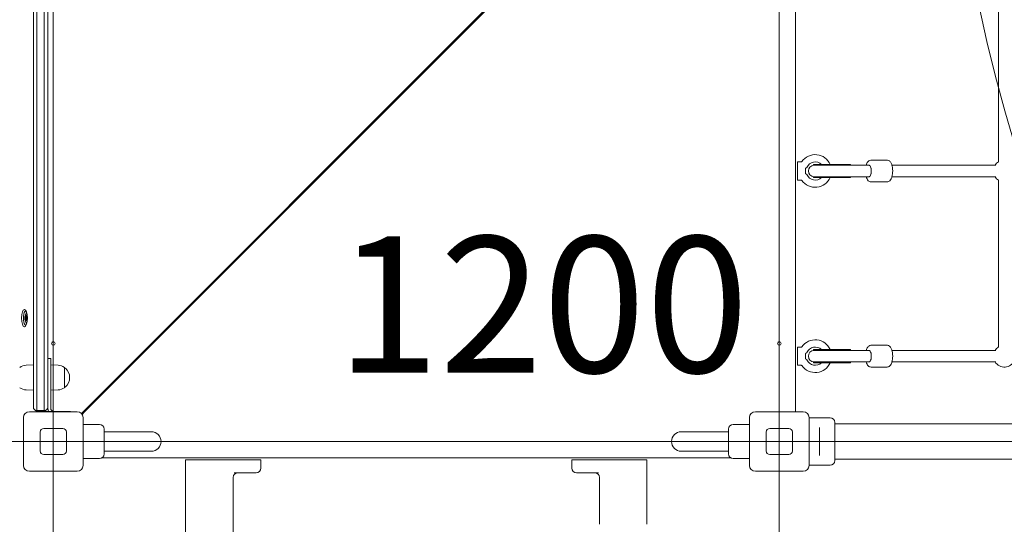
# Model space of a CAD drawing. Units: millimetres. Extents: x 6586 to 23966, y 5896 to 15488.
# Drawn here: x 10259 to 11615, y 9239 to 9934 of the extents above; entities that cross this region are included whole.
import ezdxf

# ---------------------------------------------------------------- set-up
doc = ezdxf.new("R2010")
doc.units = ezdxf.units.MM
doc.header["$LTSCALE"] = 75
for name, color, linetype, lineweight in [('Dimension (ISO)', 7, 'Continuous', 18), ('Symbol (ISO)', 7, 'Continuous', 25), ('Visible (ISO)', 7, 'Continuous', 18)]:
    doc.layers.add(name, color=color, linetype=linetype, lineweight=lineweight)
doc.layers.add('Fall Zone', color=5, linetype='Continuous', lineweight=20, true_color=0x0000ff)
doc.styles.add('Note Text (ISO)', font='tahoma.ttf')
doc.dimstyles.new('Aplay Dimension Styles M', dxfattribs={"dimscale": 75, "dimtxt": 2.5, "dimasz": 2.5, "dimexe": 3.175, "dimexo": 2, "dimgap": 0.762, "dimtad": 1, "dimdec": 1, "dimlfac": 0.001, "dimrnd": 1e-08, "dimzin": 0, "dimdsep": 46, "dimtxsty": 'Note Text (ISO)', "dimcen": 0.09, "dimdle": 10, "dimclrd": 256, "dimclre": 256, "dimclrt": 7, "dimadec": 0, "dimazin": 0, "dimtfac": 1.40208, "dimtofl": 0, "dimtmove": 0, "dimatfit": 3, "dimfxl": 1, "dimtolj": 1, "dimtzin": 0, "dimlwd": -1, "dimlwe": -1, "dimarcsym": 0})

# ---------------------------------------------------------------- blocks, each defined once
blk = doc.blocks.new('*D32')
at = {"layer": 'Defpoints', "color": 0, "transparency": 16777216}
for p in [(23866.1, 10106.4), (8148.5, 8787.7), (23866.1, 6206.4)]:
    blk.add_point(p, dxfattribs=at)
at = {"layer": 'Dimension (ISO)', "transparency": 16777216}
for p, q in [((23866.1, 9956.4), (23866.1, 5968.3)), ((8148.5, 8637.7), (8148.5, 5968.3)), ((8336, 6206.4), (23678.6, 6206.4))]:
    blk.add_line(p, q, dxfattribs=at)
for points in [[(8336, 6237.7), (8336, 6175.2), (8148.5, 6206.4)], [(23678.6, 6237.7), (23678.6, 6175.2), (23866.1, 6206.4)]]:
    blk.add_solid(points, dxfattribs=at)
at = {"layer": 'Dimension (ISO)', "color": 7, "transparency": 16777216, "insert": (16007.3, 6455.6), "char_height": 187.5, "attachment_point": 2, "style": 'Note Text (ISO)'}
blk.add_mtext('\\A1;15.7 m', dxfattribs=at)

msp = doc.modelspace()

# ---------------------------------------------------------------- linework, layer by layer
at = {"layer": 'Fall Zone'}
for p, q in [((10305.24, 7682.98), (10305.24, 12022.98)), ((11305.24, 7752.98), (11305.24, 11952.98)), ((8705.24, 9352.98), (12905.24, 9352.98))]:
    msp.add_line(p, q, dxfattribs=at)
for centre, radius, start, end in [((11330.24, 10377.98), 1670, 315, 90), ((10280.24, 9327.98), 1600, 135, 270), ((13530.24, 10352.98), 1990, 180, 270), ((10280.24, 9327.98), 1670, 180, 315), ((11330.24, 9327.98), 1600, 270, 0)]:
    msp.add_arc(centre, radius, start, end, dxfattribs=at)
at = {"layer": 'Visible (ISO)'}
for p, q in [((10343.89, 9391.64), (11266.58, 10314.33)), ((11264.57, 10310.06), (10348.16, 9393.65)), ((11327.74, 9395.48), (11327.74, 10311.98)), ((10277.74, 9460.35), (10277.74, 9968.39)), ((10297.74, 9968.39), (10297.74, 9460.35)), ((10282.74, 9459.43), (10282.74, 9967.75)), ((10282.74, 9967.75), (10282.74, 9459.43)), ((10292.74, 9459.43), (10292.74, 9967.75)), ((10292.74, 9459.43), (10292.74, 9967.75)), ((11607.16, 9738.17), (11607.16, 9967.79)), ((11330.24, 9737.98), (11330.24, 9712.98)), ((11330.24, 9737.98), (11335.5, 9737.98)), ((11431.61, 9740.48), (11453.69, 9740.48)), ((11403.29, 9734.48), (11352.29, 9734.48)), ((11352.29, 9733.48), (11352.29, 9734.48)), ((11403.17, 9733.48), (11352.29, 9733.48)), ((11427.93, 9733.48), (11403.17, 9733.48)), ((11403.29, 9733.48), (11403.29, 9734.48)), ((11428.85, 9733.48), (11427.93, 9733.48)), ((11603.49, 9733.48), (11460.35, 9733.48)), ((11330.24, 9712.98), (11335.5, 9712.98)), ((11403.17, 9717.48), (11352.29, 9717.48)), ((11352.29, 9716.48), (11352.29, 9717.48)), ((11403.29, 9716.48), (11352.29, 9716.48)), ((11403.17, 9717.48), (11427.93, 9717.48)), ((11403.29, 9716.48), (11403.29, 9717.48)), ((11428.85, 9717.48), (11427.93, 9717.48)), ((11431.61, 9710.48), (11453.69, 9710.48)), ((11603.49, 9717.48), (11460.35, 9717.48)), ((11607.16, 9483.17), (11607.16, 9712.79)), ((10267.96, 9524.58), (10268.65, 9524.58)), ((10267.96, 9521.38), (10268.65, 9521.38)), ((11330.24, 9482.98), (11330.24, 9457.98)), ((11330.24, 9482.98), (11335.5, 9482.98)), ((11431.61, 9485.48), (11453.69, 9485.48)), ((10301.74, 9467.48), (10297.74, 9467.48)), ((10301.74, 9467.48), (10301.74, 9442.48)), ((11403.29, 9479.48), (11352.29, 9479.48)), ((11352.29, 9478.48), (11352.29, 9479.48)), ((11403.17, 9478.48), (11352.29, 9478.48)), ((11427.93, 9478.48), (11403.17, 9478.48)), ((11403.29, 9478.48), (11403.29, 9479.48)), ((11428.85, 9478.48), (11427.93, 9478.48)), ((11603.49, 9478.48), (11460.35, 9478.48)), ((10267.75, 9457.92), (10277.74, 9458.48)), ((10277.74, 9460.35), (10277.74, 9400.48)), ((10282.74, 9459.43), (10282.74, 9399.56)), ((10282.74, 9399.56), (10282.74, 9459.43)), ((10292.74, 9459.43), (10292.74, 9399.56)), ((10292.74, 9459.43), (10292.74, 9399.56)), ((10297.74, 9400.48), (10297.74, 9460.35)), ((10311.72, 9457.92), (10301.74, 9458.48)), ((10320.74, 9454.46), (10320.74, 9427.51)), ((10320.74, 9453.98), (10321.49, 9453.98)), ((11330.24, 9457.98), (11335.5, 9457.98)), ((11403.17, 9462.48), (11352.29, 9462.48)), ((11352.29, 9461.48), (11352.29, 9462.48)), ((11403.29, 9461.48), (11352.29, 9461.48)), ((11403.17, 9462.48), (11427.93, 9462.48)), ((11403.29, 9461.48), (11403.29, 9462.48)), ((11428.85, 9462.48), (11427.93, 9462.48)), ((11431.61, 9455.48), (11453.69, 9455.48)), ((11603.49, 9462.48), (11460.35, 9462.48)), ((10301.74, 9398.48), (10301.74, 9442.48)), ((10320.74, 9427.98), (10321.49, 9427.98)), ((10267.75, 9424.04), (10277.74, 9423.48)), ((10311.72, 9424.04), (10301.74, 9423.48)), ((10282.74, 9395.48), (10282.74, 9399.56)), ((10282.74, 9399.56), (10282.74, 9395.48)), ((10292.74, 9395.48), (10292.74, 9399.56)), ((10292.74, 9395.48), (10292.74, 9399.56)), ((10297.74, 9400.48), (10297.74, 9398.48)), ((10264.24, 9319.98), (10264.24, 9385.98)), ((10272.24, 9393.98), (10338.24, 9393.98)), ((10281.32, 9394.48), (10281.32, 9393.98)), ((10281.32, 9394.48), (10303.73, 9394.48)), ((10282.74, 9395.48), (10292.74, 9395.48)), ((10282.74, 9395.48), (10282.74, 9394.48)), ((10303.73, 9394.48), (10306.75, 9394.48)), ((10306.75, 9394.48), (10329.15, 9394.48)), ((10329.15, 9394.48), (10329.15, 9393.98)), ((10348.16, 9393.65), (10344.91, 9390.39)), ((10346.24, 9385.98), (10346.24, 9319.98)), ((11264.24, 9319.98), (11264.24, 9385.98)), ((11272.24, 9393.98), (11338.24, 9393.98)), ((11346.24, 9385.98), (11346.24, 9319.98)), ((11346.24, 9385.73), (11359.49, 9385.73)), ((11367.99, 9385.73), (11375.24, 9385.73)), ((10346.24, 9376.48), (10368.74, 9376.48)), ((11264.24, 9376.48), (11241.74, 9376.48)), ((11360.74, 9368.1), (11360.74, 9372.15)), ((11381.74, 9379.23), (11381.74, 9326.73)), ((11416.24, 9377.13), (11381.74, 9377.13)), ((11475.39, 9377.13), (11416.24, 9377.13)), ((13135.08, 9377.13), (11475.39, 9377.13)), ((10287.24, 9339.98), (10287.24, 9365.98)), ((10292.24, 9370.98), (10318.24, 9370.98)), ((10323.24, 9365.98), (10323.24, 9339.98)), ((10375.24, 9369.98), (10375.24, 9335.98)), ((10390.24, 9366.43), (10375.24, 9366.43)), ((10440.24, 9366.43), (10390.24, 9366.43)), ((11220.24, 9366.43), (11170.24, 9366.43)), ((11220.24, 9366.43), (11235.24, 9366.43)), ((11235.24, 9335.98), (11235.24, 9369.98)), ((11287.24, 9339.98), (11287.24, 9365.98)), ((11292.24, 9370.98), (11318.24, 9370.98)), ((11323.24, 9365.98), (11323.24, 9339.98)), ((11360.74, 9368.1), (11360.74, 9337.86)), ((10318.24, 9334.98), (10292.24, 9334.98)), ((10390.24, 9339.53), (10375.24, 9339.53)), ((10390.24, 9339.53), (10440.24, 9339.53)), ((11170.24, 9339.53), (11220.24, 9339.53)), ((11220.24, 9339.53), (11235.24, 9339.53)), ((11318.24, 9334.98), (11292.24, 9334.98)), ((11360.74, 9333.81), (11360.74, 9337.86)), ((10346.24, 9329.48), (10368.74, 9329.48)), ((10372.2, 9330.48), (11238.27, 9330.48)), ((10487.49, 9327.98), (10527.46, 9327.98)), ((10487.49, 9327.98), (10487.49, 9281.98)), ((10573.84, 9327.98), (10527.46, 9327.98)), ((10573.84, 9327.98), (10590.99, 9327.98)), ((10590.99, 9327.98), (10590.99, 9316.48)), ((11019.49, 9327.98), (11036.64, 9327.98)), ((11019.49, 9327.98), (11019.49, 9316.48)), ((11083.02, 9327.98), (11036.64, 9327.98)), ((11083.02, 9327.98), (11122.99, 9327.98)), ((11122.99, 9327.98), (11122.99, 9281.98)), ((11264.24, 9329.48), (11241.74, 9329.48)), ((11346.24, 9320.23), (11375.24, 9320.23)), ((11416.24, 9328.83), (11381.74, 9328.83)), ((11416.24, 9328.83), (11475.39, 9328.83)), ((13135.08, 9328.83), (11475.39, 9328.83)), ((10338.24, 9311.98), (10272.24, 9311.98)), ((10554.49, 9309.98), (10572.41, 9309.98)), ((10584.49, 9309.98), (10572.41, 9309.98)), ((11038.07, 9309.98), (11025.99, 9309.98)), ((11038.07, 9309.98), (11055.99, 9309.98)), ((11338.24, 9311.98), (11272.24, 9311.98)), ((10552.99, 9303.48), (10552.99, 9281.98)), ((11057.49, 9303.48), (11057.49, 9281.98)), ((10487.49, 9281.98), (10487.49, 9238.99)), ((10552.99, 9238.99), (10552.99, 9281.98)), ((11057.49, 9281.98), (11057.49, 9238.99)), ((11122.99, 9238.99), (11122.99, 9281.98)), ((10487.49, 9238.99), (10487.49, 9226.17)), ((10552.99, 9238.99), (10552.99, 9226.17))]:
    msp.add_line(p, q, dxfattribs=at)
for centre in [(10305.24, 9487.98), (11305.24, 9487.98)]:
    msp.add_circle(centre, 2.5, dxfattribs=at)
for centre, radius, start, end in [((11335.5, 9738.98), 1, 270, 324.93761), ((11354.74, 9725.48), 22.5, 23.57818, 144.93761), ((11354.74, 9725.48), 12.5, 46.05448, 156.42182), ((11615.16, 9725.48), 15, 122.23095, 147.76905), ((11353.29, 9725.48), 8, 93.58332, 266.41668), ((11352.29, 9725.48), 8, 86.41668, 90), ((11335.5, 9711.98), 1, 35.06239, 90), ((11354.74, 9725.48), 22.5, 215.06239, 336.42182), ((11354.74, 9725.48), 12.5, 203.57818, 313.94552), ((11352.29, 9725.48), 8, 270, 273.58332), ((11615.16, 9725.48), 15, 212.23095, 237.76905), ((11335.5, 9483.98), 1, 270, 324.93761), ((11354.74, 9470.48), 22.5, 23.57818, 144.93761), ((11354.74, 9470.48), 12.5, 46.05448, 156.42182), ((11615.16, 9470.48), 15, 122.23095, 147.76905), ((11353.29, 9470.48), 8, 93.58332, 266.41668), ((11352.29, 9470.48), 8, 86.41668, 90), ((10268.7, 9440.98), 16.97, 93.21201, 125.09196), ((10310.77, 9440.98), 16.97, 54.90804, 86.78799), ((10320.24, 9454.46), 0.5, 0, 54.90804), ((10321.49, 9453.48), 0.5, 49.38704, 90), ((10310.77, 9440.98), 16.97, 310.61296, 49.38704), ((11335.5, 9456.98), 1, 35.06239, 90), ((11354.74, 9470.48), 22.5, 215.06239, 336.42182), ((11354.74, 9470.48), 12.5, 203.57818, 313.94552), ((11352.29, 9470.48), 8, 270, 273.58332), ((11615.16, 9470.48), 15, 212.23095, 336.8419), ((10268.7, 9440.98), 16.97, 234.90804, 266.78799), ((10310.77, 9440.98), 16.97, 273.21201, 305.09196), ((10320.24, 9427.51), 0.5, 305.09196, 0), ((10321.49, 9428.48), 0.5, 270, 310.61296), ((10282.74, 9400.48), 5, 180, 270), ((10292.74, 9400.48), 5, 270, 0), ((10272.24, 9385.98), 8, 90, 180), ((10305.74, 9398.48), 8, 180, 209.99952), ((10305.74, 9398.48), 4, 180, 259.19308), ((10338.24, 9385.98), 8, 0, 90), ((11272.24, 9385.98), 8, 90, 180), ((11322.74, 9395.48), 5, 342.5424, 0), ((11338.24, 9385.98), 8, 0, 90), ((11375.24, 9379.23), 6.5, 0, 90), ((10368.74, 9369.98), 6.5, 0, 90), ((11241.74, 9369.98), 6.5, 90, 180), ((10292.24, 9365.98), 5, 90, 180), ((10318.24, 9365.98), 5, 0, 90), ((10440.24, 9352.98), 13.45, 270, 90), ((11170.24, 9352.98), 13.45, 90, 270), ((11292.24, 9365.98), 5, 90, 180), ((11318.24, 9365.98), 5, 0, 90), ((10292.24, 9339.98), 5, 180, 270), ((10318.24, 9339.98), 5, 270, 0), ((10368.74, 9335.98), 6.5, 270, 0), ((11241.74, 9335.98), 6.5, 180, 270), ((11292.24, 9339.98), 5, 180, 270), ((11318.24, 9339.98), 5, 270, 0), ((10272.24, 9319.98), 8, 180, 270), ((10338.24, 9319.98), 8, 270, 0), ((11272.24, 9319.98), 8, 180, 270), ((11338.24, 9319.98), 8, 270, 0), ((11375.24, 9326.73), 6.5, 270, 0), ((10559.49, 9303.48), 6.5, 90, 180), ((10584.49, 9316.48), 6.5, 270, 0), ((11025.99, 9316.48), 6.5, 180, 270), ((11050.99, 9303.48), 6.5, 0, 90)]:
    msp.add_arc(centre, radius, start, end, dxfattribs=at)
for centre, major_axis, ratio, start_param, end_param in [((11341.77, 9725.48), (0, -5), 0.1227846, 3.9744418, 5.4503361), ((11428.85, 9725.48), (0, -8), 0.3918269, 0, 3.1415927), ((11428.85, 9725.48), (0, 8), 0.3918269, 3.1415927, 6.2831853), ((10267.39, 9522.98), (0, -10), 0.3420201, 3.0156404, 6.4091376), ((10267.68, 9522.98), (0, -4), 0.3420201, 3.2448062, 6.1799717), ((10270.21, 9522.98), (0, -10), 0.3420201, 3.6963328, 4.1652548), ((10270.21, 9522.98), (0, 10), 0.3420201, 0.5547402, 1.0236621), ((10270.21, 9522.98), (0, -10), 0.3420201, 5.2595232, 5.7284451), ((10270.21, 9522.98), (0, 10), 0.3420201, 2.1179305, 2.5868525), ((11341.77, 9470.48), (0, -5), 0.1227846, 3.9744418, 5.4503361), ((11428.85, 9470.48), (0, -8), 0.3918269, 0, 3.1415927), ((11428.85, 9470.48), (0, 8), 0.3918269, 3.1415927, 6.2831853)]:
    msp.add_ellipse(centre, major_axis=major_axis, ratio=ratio, start_param=start_param, end_param=end_param, dxfattribs=at)
for centre, major_axis in [((10265.51, 9522.98), (0, -12)), ((10267.39, 9522.98), (0, 4)), ((10267.96, 9522.98), (0, 1.6))]:
    msp.add_ellipse(centre, major_axis=major_axis, ratio=0.3420201, dxfattribs=at)
for points, knots in [([(11424.96, 9733.48), (11425.24, 9734.45), (11425.58, 9735.35), (11426.6, 9737.44), (11427.36, 9738.55), (11429.23, 9739.95), (11430.16, 9740.37), (11431.32, 9740.48), (11431.47, 9740.48), (11431.61, 9740.48)], [5.35180912, 5.35180912, 5.35180912, 5.35180912, 5.60931939, 5.60931939, 5.99869401, 5.99869401, 6.24810635, 6.24810635, 6.28318531, 6.28318531, 6.28318531, 6.28318531]), ([(11453.69, 9710.48), (11454.39, 9710.48), (11455.07, 9710.64), (11456.37, 9711.2), (11456.96, 9711.64), (11458.22, 9712.86), (11458.78, 9713.71), (11459.89, 9715.91), (11460.36, 9717.32), (11461.02, 9720.29), (11461.23, 9721.82), (11461.42, 9724.9), (11461.42, 9726.44), (11461.19, 9729.45), (11460.98, 9730.92), (11460.33, 9733.7), (11459.89, 9735.02), (11458.7, 9737.44), (11457.95, 9738.55), (11456.08, 9739.95), (11455.15, 9740.37), (11453.98, 9740.48), (11453.84, 9740.48), (11453.69, 9740.48)], [3.1415927, 3.1415927, 3.1415927, 3.1415927, 3.3097246, 3.3097246, 3.5061699, 3.5061699, 3.8030345, 3.8030345, 4.192629, 4.192629, 4.5531006, 4.5531006, 4.9002304, 4.9002304, 5.247838, 5.247838, 5.6093194, 5.6093194, 5.998694, 5.998694, 6.2481064, 6.2481064, 6.2831853, 6.2831853, 6.2831853, 6.2831853]), ([(11341.32, 9728.85), (11341.33, 9728.93), (11341.35, 9729.01), (11341.44, 9729.16), (11341.5, 9729.22), (11341.57, 9729.28)], [0, 0, 0, 0, 0.034534574, 0.034534574, 0.068561675, 0.068561675, 0.068561675, 0.068561675]), ([(11341.57, 9729.28), (11341.73, 9729.4), (11341.87, 9729.5), (11342.37, 9729.87), (11342.71, 9730.1), (11343.1, 9730.36), (11343.21, 9730.44), (11343.27, 9730.48), (11343.28, 9730.48), (11343.28, 9730.48)], [-1.5561609, -1.5561609, -1.5561609, -1.5561609, -1.47762969, -1.47762969, -1.26948246, -1.26948246, -1.13480672, -1.13480672, -1.08775046, -1.08775046, -1.08775046, -1.08775046]), ([(11341.57, 9721.69), (11341.5, 9721.74), (11341.44, 9721.81), (11341.35, 9721.95), (11341.33, 9722.03), (11341.32, 9722.12)], [0, 0, 0, 0, 0.033946065, 0.033946065, 0.068399296, 0.068399296, 0.068399296, 0.068399296]), ([(11343.28, 9720.48), (11343.28, 9720.48), (11343.27, 9720.49), (11343.21, 9720.53), (11343.1, 9720.6), (11342.71, 9720.86), (11342.37, 9721.1), (11341.87, 9721.46), (11341.73, 9721.57), (11341.57, 9721.69)], [-1.10384443, -1.10384443, -1.10384443, -1.10384443, -1.05562353, -1.05562353, -0.91761457, -0.91761457, -0.70431569, -0.70431569, -0.62384083, -0.62384083, -0.62384083, -0.62384083]), ([(11431.61, 9710.48), (11430.92, 9710.48), (11430.23, 9710.64), (11428.93, 9711.2), (11428.34, 9711.64), (11427.09, 9712.86), (11426.52, 9713.71), (11425.61, 9715.53), (11425.25, 9716.47), (11424.96, 9717.48)], [3.14159265, 3.14159265, 3.14159265, 3.14159265, 3.30972456, 3.30972456, 3.50616991, 3.50616991, 3.80303451, 3.80303451, 4.07296884, 4.07296884, 4.07296884, 4.07296884]), ([(10268.81, 9515.85), (10268.79, 9515.87), (10268.77, 9515.89), (10268.14, 9516.49), (10267.75, 9517.03), (10266.98, 9518.27), (10266.74, 9518.88), (10266.23, 9520.43), (10266.12, 9521.24), (10265.99, 9522.84), (10266.01, 9523.62), (10266.2, 9525.27), (10266.35, 9526.12), (10267.03, 9527.72), (10267.28, 9528.22), (10267.93, 9529.17), (10268.24, 9529.56), (10268.72, 9530.02), (10268.76, 9530.07), (10268.81, 9530.12)], [3.7996564, 3.7996564, 3.7996564, 3.7996564, 3.8060338, 3.8060338, 3.9944535, 3.9944535, 4.2940177, 4.2940177, 4.8415653, 4.8415653, 5.3981179, 5.3981179, 5.9546705, 5.9546705, 6.1733981, 6.1733981, 6.3080614, 6.3080614, 6.3232533, 6.3232533, 6.3232533, 6.3232533]), ([(10266.65, 9523.39), (10266.63, 9523.4), (10266.61, 9523.42), (10266.55, 9523.46), (10266.5, 9523.5), (10266.47, 9523.57), (10266.46, 9523.59), (10266.45, 9523.62), (10266.45, 9523.65), (10266.45, 9523.68), (10266.46, 9523.7), (10266.47, 9523.74), (10266.48, 9523.76), (10266.52, 9523.81), (10266.57, 9523.84), (10266.63, 9523.87), (10266.66, 9523.88), (10266.68, 9523.89)], [0.030132954, 0.030132954, 0.030132954, 0.030132954, 0.03739652, 0.03739652, 0.053084891, 0.053084891, 0.05871467, 0.05871467, 0.064344448, 0.064344448, 0.069974227, 0.069974227, 0.075604006, 0.075604006, 0.091292376, 0.091292376, 0.098555942, 0.098555942, 0.098555942, 0.098555942]), ([(10267.41, 9522.89), (10267.28, 9523), (10267.14, 9523.1), (10266.89, 9523.26), (10266.77, 9523.33), (10266.65, 9523.39)], [0.609728403, 0.609728403, 0.609728403, 0.609728403, 0.658849603, 0.658849603, 0.700649268, 0.700649268, 0.700649268, 0.700649268]), ([(10266.68, 9523.89), (10266.81, 9523.93), (10266.94, 9523.97), (10267.26, 9524.09), (10267.46, 9524.18), (10267.64, 9524.29)], [0.28873717, 0.28873717, 0.28873717, 0.28873717, 0.33053684, 0.33053684, 0.39809518, 0.39809518, 0.39809518, 0.39809518]), ([(10267.04, 9520.24), (10267.15, 9520.34), (10267.25, 9520.44), (10267.52, 9520.73), (10267.71, 9520.96), (10267.87, 9521.26), (10267.9, 9521.32), (10267.92, 9521.39)], [0.28873717, 0.28873717, 0.28873717, 0.28873717, 0.33053684, 0.33053684, 0.41261503, 0.41261503, 0.43349157, 0.43349157, 0.43349157, 0.43349157]), ([(10267.42, 9526.45), (10267.4, 9526.47), (10267.38, 9526.49), (10267.34, 9526.54), (10267.32, 9526.58), (10267.3, 9526.62), (10267.3, 9526.63), (10267.3, 9526.66), (10267.31, 9526.66), (10267.32, 9526.68), (10267.33, 9526.68), (10267.35, 9526.69), (10267.36, 9526.69), (10267.42, 9526.69), (10267.47, 9526.67), (10267.53, 9526.65), (10267.56, 9526.64), (10267.58, 9526.63)], [0.030132954, 0.030132954, 0.030132954, 0.030132954, 0.03739652, 0.03739652, 0.053084891, 0.053084891, 0.05871467, 0.05871467, 0.064344448, 0.064344448, 0.069974227, 0.069974227, 0.075604006, 0.075604006, 0.091292376, 0.091292376, 0.098555942, 0.098555942, 0.098555942, 0.098555942]), ([(10268, 9524.58), (10268.01, 9524.59), (10268.02, 9524.61), (10268.1, 9524.71), (10268.15, 9524.81), (10268.21, 9525.02), (10268.22, 9525.12), (10268.19, 9525.34), (10268.15, 9525.45), (10268, 9525.77), (10267.84, 9525.99), (10267.6, 9526.27), (10267.51, 9526.36), (10267.42, 9526.45)], [0.44830861, 0.44830861, 0.44830861, 0.44830861, 0.45365412, 0.45365412, 0.49469322, 0.49469322, 0.53573232, 0.53573232, 0.57677141, 0.57677141, 0.6588496, 0.6588496, 0.70064927, 0.70064927, 0.70064927, 0.70064927]), ([(10267.58, 9526.63), (10267.71, 9526.57), (10267.83, 9526.51), (10268, 9526.44), (10268.06, 9526.41), (10268.11, 9526.39)], [0.288737172, 0.288737172, 0.288737172, 0.288737172, 0.330536836, 0.330536836, 0.349027922, 0.349027922, 0.349027922, 0.349027922]), ([(10267.17, 9519.92), (10267.15, 9519.91), (10267.13, 9519.91), (10267.06, 9519.9), (10267.01, 9519.91), (10266.96, 9519.93), (10266.94, 9519.93), (10266.92, 9519.95), (10266.92, 9519.96), (10266.91, 9519.99), (10266.9, 9520), (10266.9, 9520.03), (10266.91, 9520.05), (10266.92, 9520.11), (10266.96, 9520.15), (10267.01, 9520.21), (10267.02, 9520.23), (10267.04, 9520.24)], [0.030132954, 0.030132954, 0.030132954, 0.030132954, 0.03739652, 0.03739652, 0.053084891, 0.053084891, 0.05871467, 0.05871467, 0.064344448, 0.064344448, 0.069974227, 0.069974227, 0.075604006, 0.075604006, 0.091292376, 0.091292376, 0.098555942, 0.098555942, 0.098555942, 0.098555942]), ([(10268.34, 9520.08), (10268.32, 9520.08), (10268.31, 9520.08), (10268.07, 9520.07), (10267.81, 9520.04), (10267.43, 9519.97), (10267.31, 9519.95), (10267.17, 9519.92)], [0.57120311, 0.57120311, 0.57120311, 0.57120311, 0.57677141, 0.57677141, 0.6588496, 0.6588496, 0.70064927, 0.70064927, 0.70064927, 0.70064927]), ([(11424.96, 9478.48), (11425.24, 9479.45), (11425.58, 9480.35), (11426.6, 9482.44), (11427.36, 9483.55), (11429.23, 9484.95), (11430.16, 9485.37), (11431.32, 9485.48), (11431.47, 9485.48), (11431.61, 9485.48)], [5.35180912, 5.35180912, 5.35180912, 5.35180912, 5.60931939, 5.60931939, 5.99869401, 5.99869401, 6.24810635, 6.24810635, 6.28318531, 6.28318531, 6.28318531, 6.28318531]), ([(11453.69, 9455.48), (11454.39, 9455.48), (11455.07, 9455.64), (11456.37, 9456.2), (11456.96, 9456.64), (11458.22, 9457.86), (11458.78, 9458.71), (11459.89, 9460.91), (11460.36, 9462.32), (11461.02, 9465.29), (11461.23, 9466.82), (11461.42, 9469.9), (11461.42, 9471.44), (11461.19, 9474.45), (11460.98, 9475.92), (11460.33, 9478.7), (11459.89, 9480.02), (11458.7, 9482.44), (11457.95, 9483.55), (11456.08, 9484.95), (11455.15, 9485.37), (11453.98, 9485.48), (11453.84, 9485.48), (11453.69, 9485.48)], [3.1415927, 3.1415927, 3.1415927, 3.1415927, 3.3097246, 3.3097246, 3.5061699, 3.5061699, 3.8030345, 3.8030345, 4.192629, 4.192629, 4.5531006, 4.5531006, 4.9002304, 4.9002304, 5.247838, 5.247838, 5.6093194, 5.6093194, 5.998694, 5.998694, 6.2481064, 6.2481064, 6.2831853, 6.2831853, 6.2831853, 6.2831853]), ([(11341.32, 9473.85), (11341.33, 9473.93), (11341.35, 9474.01), (11341.44, 9474.16), (11341.5, 9474.22), (11341.57, 9474.28)], [0, 0, 0, 0, 0.034534574, 0.034534574, 0.068561675, 0.068561675, 0.068561675, 0.068561675]), ([(11341.57, 9466.69), (11341.5, 9466.74), (11341.44, 9466.81), (11341.35, 9466.95), (11341.33, 9467.03), (11341.32, 9467.12)], [0, 0, 0, 0, 0.033946065, 0.033946065, 0.068399296, 0.068399296, 0.068399296, 0.068399296]), ([(11341.57, 9474.28), (11341.73, 9474.4), (11341.87, 9474.5), (11342.37, 9474.87), (11342.71, 9475.1), (11343.1, 9475.36), (11343.21, 9475.44), (11343.27, 9475.48), (11343.28, 9475.48), (11343.28, 9475.48)], [-1.5561609, -1.5561609, -1.5561609, -1.5561609, -1.47762969, -1.47762969, -1.26948246, -1.26948246, -1.13480672, -1.13480672, -1.08775046, -1.08775046, -1.08775046, -1.08775046]), ([(11343.28, 9465.48), (11343.28, 9465.48), (11343.27, 9465.49), (11343.21, 9465.53), (11343.1, 9465.6), (11342.71, 9465.86), (11342.37, 9466.1), (11341.87, 9466.46), (11341.73, 9466.57), (11341.57, 9466.69)], [-1.10384443, -1.10384443, -1.10384443, -1.10384443, -1.05562353, -1.05562353, -0.91761457, -0.91761457, -0.70431569, -0.70431569, -0.62384083, -0.62384083, -0.62384083, -0.62384083]), ([(11431.61, 9455.48), (11430.92, 9455.48), (11430.23, 9455.64), (11428.93, 9456.2), (11428.34, 9456.64), (11427.09, 9457.86), (11426.52, 9458.71), (11425.61, 9460.53), (11425.25, 9461.47), (11424.96, 9462.48)], [3.14159265, 3.14159265, 3.14159265, 3.14159265, 3.30972456, 3.30972456, 3.50616991, 3.50616991, 3.80303451, 3.80303451, 4.07296884, 4.07296884, 4.07296884, 4.07296884]), ([(10305.74, 9394.48), (10305.74, 9394.48), (10305.72, 9394.48), (10305.64, 9394.48), (10305.58, 9394.48), (10305.45, 9394.49), (10305.37, 9394.5), (10305.18, 9394.52), (10305.08, 9394.54), (10304.99, 9394.55)], [0, 0, 0, 0, 0.02825815, 0.02825815, 0.05651631, 0.05651631, 0.08497971, 0.08497971, 0.11344312, 0.11344312, 0.11344312, 0.11344312]), ([(11363.74, 9385.46), (11363.2, 9385.46), (11362.63, 9385.47), (11361.59, 9385.52), (11361.11, 9385.56), (11360.36, 9385.63), (11360.03, 9385.67), (11359.59, 9385.72), (11359.49, 9385.73), (11359.49, 9385.73)], [0, 0, 0, 0, 0.16028686, 0.16028686, 0.32057372, 0.32057372, 0.48085902, 0.48085902, 0.64114432, 0.64114432, 0.64114432, 0.64114432]), ([(11367.99, 9385.73), (11367.99, 9385.73), (11367.88, 9385.72), (11367.45, 9385.67), (11367.12, 9385.63), (11366.37, 9385.56), (11365.89, 9385.52), (11364.84, 9385.47), (11364.27, 9385.46), (11363.74, 9385.46)], [1.92343297, 1.92343297, 1.92343297, 1.92343297, 2.08371828, 2.08371828, 2.24400358, 2.24400358, 2.40429044, 2.40429044, 2.5645773, 2.5645773, 2.5645773, 2.5645773])]:
    msp.add_open_spline(points, degree=3, knots=knots, dxfattribs=at)

# ---------------------------------------------------------------- texts
at = {"layer": 'Symbol (ISO)', "color": 7, "insert": (10979.15, 9635.41), "char_height": 187.5, "width": 562.8039, "attachment_point": 2, "style": 'Note Text (ISO)'}
msp.add_mtext('\\fTahoma|b0|i0;1200', dxfattribs=at)

# ---------------------------------------------------------------- dimensions: what is measured, and where the dimension line sits
at = {"layer": 'Dimension (ISO)'}
dim = msp.add_linear_dim(base=(23866.12, 6206.43), p1=(8148.52, 8787.68), p2=(23866.12, 10106.43), angle=180, text='<> m', dimstyle='Aplay Dimension Styles M', override={"dimgap": 0.762, "dimdec": 1, "dimlfac": 0.001, "dimpost": '', "dimtol": 0, "dimlim": 0, "dimtp": 0, "dimtm": 0, "dimtdec": 2, "dimatfit": 1}, dxfattribs=at)
dim.commit()
dim.dimension.update_dxf_attribs({"geometry": '*D32', "text_midpoint": (16007.32, 6206.43), "dimtype": 160})

doc.saveas('drawing.dxf')
